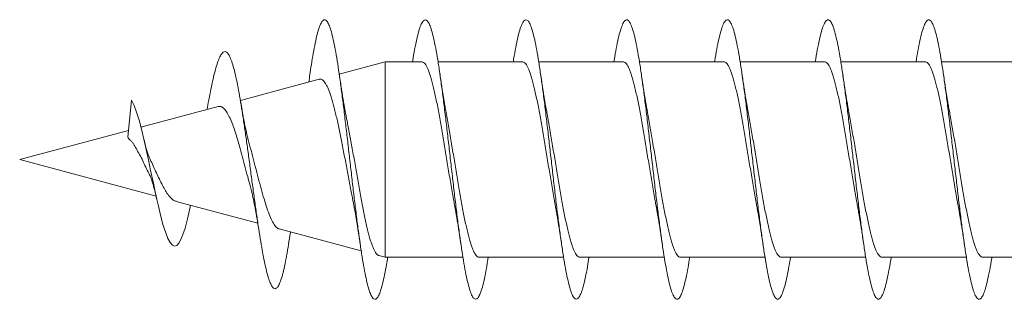
# Model space of a CAD drawing. Units: millimetres. Extents: x -201 to 534, y -219 to 447.
# Drawn here: x 73 to 90, y -193 to -188 of the extents above; entities that cross this region are included whole.
import ezdxf

# ---------------------------------------------------------------- set-up
doc = ezdxf.new("R2010")
doc.units = ezdxf.units.MM

msp = doc.modelspace()

# ---------------------------------------------------------------- linework, layer by layer
at = {"color": 7, "linetype": 'Continuous', "lineweight": 0}
for p, q in [((79.394, -188.396), (78.574, -188.616)), ((80.047, -188.396), (79.394, -188.396)), ((79.394, -191.896), (79.394, -188.396)), ((81.847, -188.396), (80.341, -188.396)), ((83.647, -188.396), (82.14, -188.396)), ((85.447, -188.396), (83.94, -188.396)), ((87.247, -188.396), (85.74, -188.396)), ((89.047, -188.396), (87.54, -188.396)), ((90.847, -188.396), (89.34, -188.396)), ((78.218, -188.711), (76.808, -189.089)), ((74.795, -189.747), (74.863, -189.084)), ((76.408, -189.196), (75.03, -189.565)), ((76.226, -189.173), (76.212, -189.248)), ((74.807, -189.625), (72.863, -190.146)), ((72.863, -190.146), (75.3, -190.799)), ((75.659, -190.895), (77.119, -191.286)), ((77.5, -191.388), (78.968, -191.782)), ((77.685, -191.558), (77.703, -191.443)), ((79.282, -191.866), (79.394, -191.896)), ((79.394, -191.896), (80.786, -191.896)), ((81.08, -191.896), (82.586, -191.896)), ((82.88, -191.896), (84.386, -191.896)), ((84.679, -191.896), (86.186, -191.896)), ((86.48, -191.896), (87.986, -191.896)), ((88.28, -191.896), (89.786, -191.896)), ((90.08, -191.896), (91.586, -191.896))]:
    msp.add_line(p, q, dxfattribs=at)
at = {"color": 7, "linetype": 'Continuous', "lineweight": 0, "flags": 128}
msp.add_lwpolyline([(75.916, -190.964), (75.905, -191.02), (75.863, -191.209), (75.818, -191.376), (75.782, -191.489), (75.745, -191.579), (75.709, -191.643), (75.671, -191.683), (75.633, -191.695), (75.593, -191.678), (75.553, -191.632), (75.513, -191.558), (75.473, -191.456), (75.43, -191.324), (75.386, -191.163), (75.342, -190.983), (75.298, -190.787), (75.252, -190.572), (75.204, -190.343), (75.164, -190.153), (75.124, -189.966), (75.083, -189.783), (75.041, -189.606), (74.997, -189.443), (74.953, -189.301), (74.909, -189.181), (74.863, -189.084), (74.863, -189.084)], dxfattribs=at)
at = {"color": 7, "linetype": 'Continuous', "lineweight": 0}
for points, knots in [([(79.441, -191.896), (79.44, -191.902), (79.427, -191.985), (79.403, -192.12), (79.368, -192.295), (79.333, -192.435), (79.298, -192.542), (79.263, -192.614), (79.228, -192.648), (79.193, -192.646), (79.158, -192.606), (79.123, -192.53), (79.088, -192.418), (79.054, -192.273), (79.019, -192.097), (78.984, -191.891), (78.949, -191.659), (78.914, -191.405), (78.879, -191.132), (78.844, -190.844), (78.809, -190.547), (78.774, -190.243), (78.739, -189.937), (78.704, -189.635), (78.669, -189.34), (78.634, -189.058), (78.599, -188.791), (78.564, -188.544), (78.53, -188.322), (78.495, -188.126), (78.46, -187.961), (78.425, -187.827), (78.39, -187.729), (78.355, -187.666), (78.32, -187.64), (78.285, -187.652), (78.25, -187.7), (78.215, -187.785), (78.18, -187.905), (78.145, -188.057), (78.111, -188.241), (78.079, -188.431), (78.059, -188.568), (78.05, -188.627)], [0, 0, 0, 0, 0.002148, 0.027265, 0.052379, 0.077497, 0.102616, 0.12773, 0.152846, 0.177965, 0.203083, 0.228197, 0.253317, 0.278437, 0.303554, 0.328673, 0.353797, 0.378918, 0.404038, 0.429164, 0.454292, 0.479416, 0.504543, 0.529676, 0.554807, 0.579938, 0.605076, 0.630214, 0.655347, 0.68048, 0.705616, 0.730747, 0.755872, 0.780999, 0.806126, 0.831246, 0.85637, 0.881499, 0.906629, 0.931757, 0.95688, 0.981484, 1, 1, 1, 1]), ([(81.24, -191.896), (81.232, -191.947), (81.212, -192.074), (81.179, -192.242), (81.142, -192.401), (81.106, -192.523), (81.069, -192.605), (81.032, -192.647), (80.996, -192.648), (80.959, -192.608), (80.922, -192.528), (80.886, -192.409), (80.849, -192.253), (80.812, -192.062), (80.776, -191.84), (80.739, -191.59), (80.702, -191.317), (80.666, -191.024), (80.629, -190.717), (80.592, -190.401), (80.556, -190.081), (80.519, -189.761), (80.482, -189.448), (80.446, -189.147), (80.409, -188.861), (80.372, -188.597), (80.336, -188.358), (80.299, -188.149), (80.262, -187.971), (80.226, -187.83), (80.189, -187.727), (80.152, -187.662), (80.115, -187.639), (80.079, -187.657), (80.042, -187.716), (80.005, -187.814), (79.969, -187.95), (79.932, -188.125), (79.904, -188.275), (79.889, -188.375), (79.886, -188.396)], [0, 0, 0, 0, 0.018195, 0.045272, 0.072351, 0.099423, 0.126493, 0.153568, 0.180639, 0.207705, 0.234775, 0.261846, 0.28891, 0.315977, 0.343046, 0.370112, 0.397176, 0.424245, 0.451312, 0.478375, 0.505444, 0.532514, 0.559579, 0.586648, 0.613721, 0.64079, 0.66786, 0.694936, 0.722011, 0.749084, 0.776163, 0.803244, 0.830323, 0.857406, 0.884495, 0.911579, 0.938664, 0.965753, 0.992838, 1, 1, 1, 1]), ([(83.04, -191.896), (83.031, -191.952), (83.01, -192.084), (82.976, -192.255), (82.94, -192.412), (82.903, -192.53), (82.866, -192.609), (82.83, -192.648), (82.793, -192.646), (82.756, -192.603), (82.72, -192.52), (82.683, -192.398), (82.646, -192.239), (82.61, -192.046), (82.573, -191.822), (82.536, -191.57), (82.499, -191.295), (82.463, -191.001), (82.426, -190.693), (82.389, -190.376), (82.353, -190.056), (82.316, -189.737), (82.279, -189.425), (82.243, -189.124), (82.206, -188.84), (82.169, -188.578), (82.133, -188.341), (82.096, -188.134), (82.059, -187.959), (82.023, -187.821), (81.986, -187.72), (81.949, -187.659), (81.913, -187.639), (81.876, -187.66), (81.839, -187.721), (81.803, -187.823), (81.766, -187.962), (81.729, -188.138), (81.703, -188.285), (81.688, -188.38), (81.686, -188.396)], [0, 0, 0, 0, 0.020189, 0.047269, 0.074348, 0.101428, 0.128514, 0.155599, 0.182679, 0.209762, 0.236845, 0.26392, 0.290996, 0.318073, 0.345145, 0.372214, 0.399286, 0.426356, 0.45342, 0.480489, 0.507557, 0.534619, 0.561683, 0.588751, 0.615813, 0.642874, 0.66994, 0.697004, 0.724065, 0.75113, 0.778196, 0.805258, 0.832323, 0.859392, 0.886457, 0.913523, 0.940594, 0.967665, 0.994732, 1, 1, 1, 1]), ([(84.841, -191.896), (84.83, -191.957), (84.808, -192.094), (84.774, -192.268), (84.737, -192.422), (84.7, -192.537), (84.664, -192.614), (84.627, -192.65), (84.59, -192.644), (84.554, -192.599), (84.517, -192.513), (84.48, -192.388), (84.444, -192.226), (84.407, -192.031), (84.37, -191.804), (84.333, -191.551), (84.297, -191.274), (84.26, -190.979), (84.223, -190.67), (84.187, -190.353), (84.15, -190.032), (84.113, -189.713), (84.077, -189.401), (84.04, -189.102), (84.003, -188.819), (83.967, -188.559), (83.93, -188.324), (83.893, -188.119), (83.857, -187.947), (83.82, -187.812), (83.783, -187.714), (83.747, -187.656), (83.71, -187.639), (83.673, -187.663), (83.637, -187.728), (83.6, -187.833), (83.563, -187.974), (83.527, -188.154), (83.501, -188.296), (83.487, -188.386), (83.485, -188.396)], [0, 0, 0, 0, 0.022294, 0.049355, 0.076414, 0.10348, 0.130545, 0.157606, 0.184674, 0.211743, 0.238809, 0.265879, 0.292954, 0.320026, 0.3471, 0.37418, 0.40126, 0.428337, 0.455419, 0.482501, 0.509576, 0.536651, 0.563727, 0.590796, 0.617864, 0.644935, 0.672002, 0.699064, 0.726131, 0.753197, 0.780256, 0.807318, 0.834382, 0.861442, 0.8885, 0.915563, 0.942623, 0.96968, 0.996742, 1, 1, 1, 1]), ([(86.641, -191.896), (86.63, -191.963), (86.606, -192.104), (86.571, -192.281), (86.534, -192.432), (86.497, -192.544), (86.461, -192.618), (86.424, -192.65), (86.387, -192.642), (86.351, -192.594), (86.314, -192.504), (86.277, -192.377), (86.241, -192.213), (86.204, -192.015), (86.167, -191.786), (86.131, -191.531), (86.094, -191.253), (86.057, -190.957), (86.021, -190.647), (85.984, -190.329), (85.947, -190.009), (85.911, -189.69), (85.874, -189.379), (85.837, -189.081), (85.801, -188.8), (85.764, -188.54), (85.727, -188.308), (85.691, -188.105), (85.654, -187.936), (85.617, -187.803), (85.58, -187.708), (85.544, -187.654), (85.507, -187.639), (85.47, -187.667), (85.434, -187.735), (85.397, -187.842), (85.36, -187.986), (85.324, -188.169), (85.299, -188.308), (85.286, -188.392), (85.285, -188.396)], [0, 0, 0, 0, 0.0244962, 0.0515495, 0.0786074, 0.1056626, 0.1327134, 0.1597691, 0.1868253, 0.2138763, 0.2409302, 0.2679877, 0.2950412, 0.3220943, 0.3491533, 0.3762106, 0.4032649, 0.430325, 0.4573871, 0.484445, 0.5115072, 0.538574, 0.5656381, 0.592703, 0.6197748, 0.6468464, 0.6739164, 0.7009932, 0.7280706, 0.7551412, 0.7822123, 0.8092846, 0.8363505, 0.8634139, 0.8904808, 0.917544, 0.9446017, 0.9716632, 0.9987242, 1, 1, 1, 1]), ([(88.441, -191.896), (88.429, -191.968), (88.405, -192.114), (88.368, -192.294), (88.331, -192.442), (88.295, -192.551), (88.258, -192.621), (88.221, -192.651), (88.185, -192.64), (88.148, -192.588), (88.111, -192.496), (88.075, -192.366), (88.038, -192.198), (88.001, -191.998), (87.965, -191.767), (87.928, -191.51), (87.891, -191.23), (87.855, -190.933), (87.818, -190.623), (87.781, -190.305), (87.745, -189.984), (87.708, -189.666), (87.671, -189.356), (87.635, -189.059), (87.598, -188.779), (87.561, -188.522), (87.525, -188.292), (87.488, -188.092), (87.451, -187.925), (87.415, -187.795), (87.378, -187.703), (87.341, -187.651), (87.304, -187.64), (87.268, -187.67), (87.231, -187.741), (87.194, -187.851), (87.158, -187.999), (87.121, -188.178), (87.097, -188.324), (87.085, -188.396)], [0, 0, 0, 0, 0.0266742, 0.0537401, 0.0808017, 0.1078577, 0.1349172, 0.1619761, 0.1890282, 0.216082, 0.243138, 0.2701886, 0.2972376, 0.3242909, 0.3513415, 0.3783875, 0.4054382, 0.4324895, 0.4595352, 0.4865836, 0.5136358, 0.5406836, 0.5677308, 0.5947838, 0.6218351, 0.6488831, 0.675937, 0.7029924, 0.7300438, 0.7570992, 0.7841591, 0.811216, 0.8382735, 0.8653379, 0.892402, 0.9194649, 0.9465348, 0.9736065, 1, 1, 1, 1]), ([(90.241, -191.896), (90.24, -191.9), (90.227, -191.985), (90.202, -192.124), (90.165, -192.307), (90.129, -192.451), (90.092, -192.558), (90.055, -192.625), (90.019, -192.652), (89.982, -192.638), (89.945, -192.583), (89.909, -192.488), (89.872, -192.354), (89.835, -192.185), (89.798, -191.982), (89.762, -191.749), (89.725, -191.489), (89.688, -191.208), (89.652, -190.91), (89.615, -190.599), (89.578, -190.28), (89.542, -189.959), (89.505, -189.642), (89.468, -189.333), (89.432, -189.036), (89.395, -188.759), (89.358, -188.504), (89.322, -188.275), (89.285, -188.077), (89.248, -187.914), (89.212, -187.786), (89.175, -187.697), (89.138, -187.649), (89.102, -187.641), (89.065, -187.674), (89.028, -187.748), (88.992, -187.861), (88.955, -188.011), (88.92, -188.188), (88.896, -188.329), (88.885, -188.396)], [0, 0, 0, 0, 0.001488, 0.028554, 0.05562, 0.082683, 0.109753, 0.136826, 0.163895, 0.19097, 0.218049, 0.245123, 0.272194, 0.299268, 0.326338, 0.353402, 0.380469, 0.407535, 0.434595, 0.461656, 0.488719, 0.515777, 0.542833, 0.569892, 0.59695, 0.624002, 0.651059, 0.678116, 0.705168, 0.732222, 0.75928, 0.786333, 0.813386, 0.840444, 0.8675, 0.894553, 0.921612, 0.948672, 0.975728, 1, 1, 1, 1]), ([(77.685, -191.557), (77.674, -191.629), (77.651, -191.777), (77.616, -191.97), (77.58, -192.14), (77.543, -192.276), (77.506, -192.377), (77.469, -192.441), (77.433, -192.463), (77.399, -192.451), (77.366, -192.409), (77.333, -192.338), (77.3, -192.237), (77.266, -192.107), (77.232, -191.95), (77.197, -191.768), (77.163, -191.562), (77.127, -191.336), (77.092, -191.093), (77.056, -190.835), (77.02, -190.567), (76.983, -190.293), (76.947, -190.024), (76.911, -189.763), (76.875, -189.516), (76.839, -189.279), (76.803, -189.056), (76.766, -188.852), (76.729, -188.67), (76.691, -188.513), (76.653, -188.387), (76.615, -188.294), (76.576, -188.233), (76.538, -188.21), (76.499, -188.222), (76.46, -188.268), (76.421, -188.349), (76.381, -188.466), (76.34, -188.615), (76.3, -188.789), (76.262, -188.976), (76.238, -189.108), (76.226, -189.173)], [0, 0, 0, 0, 0.0260918, 0.0538697, 0.0817817, 0.109784, 0.1378381, 0.1659747, 0.1942289, 0.2185653, 0.242982, 0.267446, 0.2919689, 0.3165793, 0.3413006, 0.3661402, 0.3910499, 0.4160177, 0.4410835, 0.466267, 0.4915726, 0.5169971, 0.5425336, 0.5664627, 0.5904785, 0.6145711, 0.6387371, 0.6630848, 0.6877393, 0.7124378, 0.7369181, 0.7615086, 0.7864998, 0.8105881, 0.8347973, 0.8588119, 0.8828017, 0.9073927, 0.932333, 0.9570708, 0.9786518, 1, 1, 1, 1]), ([(80.047, -188.397), (80.051, -188.397), (80.063, -188.396), (80.084, -188.409), (80.108, -188.434), (80.133, -188.472), (80.157, -188.522), (80.182, -188.585), (80.206, -188.658), (80.231, -188.742), (80.255, -188.837), (80.28, -188.942), (80.304, -189.055), (80.329, -189.175), (80.353, -189.304), (80.378, -189.439), (80.402, -189.578), (80.426, -189.721), (80.451, -189.868), (80.476, -190.017), (80.5, -190.166), (80.524, -190.315), (80.549, -190.464), (80.574, -190.611), (80.598, -190.752), (80.62, -190.876), (80.634, -190.95), (80.639, -190.98)], [0, 0, 0, 0, 0.021267, 0.06318, 0.10391, 0.14464, 0.186553, 0.228467, 0.269197, 0.309927, 0.351841, 0.393754, 0.434485, 0.475216, 0.517129, 0.559043, 0.599773, 0.640505, 0.682418, 0.724332, 0.765063, 0.805794, 0.847708, 0.889622, 0.930354, 0.971084, 1, 1, 1, 1]), ([(81.847, -188.396), (81.847, -188.396), (81.855, -188.394), (81.871, -188.401), (81.896, -188.419), (81.92, -188.451), (81.945, -188.495), (81.969, -188.551), (81.994, -188.619), (82.018, -188.698), (82.043, -188.788), (82.067, -188.887), (82.092, -188.995), (82.116, -189.113), (82.141, -189.238), (82.165, -189.369), (82.19, -189.505), (82.214, -189.647), (82.239, -189.793), (82.263, -189.94), (82.288, -190.089), (82.312, -190.239), (82.337, -190.389), (82.361, -190.536), (82.385, -190.679), (82.41, -190.82), (82.428, -190.921), (82.438, -190.973), (82.439, -190.981)], [0, 0, 0, 0, 0.000721, 0.041449, 0.082176, 0.124087, 0.165998, 0.206726, 0.247454, 0.289365, 0.331276, 0.372004, 0.412732, 0.454644, 0.496555, 0.537283, 0.578011, 0.619922, 0.661835, 0.702562, 0.74329, 0.785201, 0.827112, 0.86784, 0.908567, 0.950479, 0.99239, 1, 1, 1, 1]), ([(83.647, -188.397), (83.651, -188.397), (83.663, -188.396), (83.683, -188.408), (83.708, -188.433), (83.732, -188.471), (83.757, -188.521), (83.781, -188.583), (83.806, -188.657), (83.83, -188.741), (83.855, -188.835), (83.879, -188.939), (83.904, -189.053), (83.928, -189.173), (83.953, -189.3), (83.977, -189.435), (84.002, -189.575), (84.026, -189.718), (84.05, -189.864), (84.075, -190.013), (84.1, -190.164), (84.124, -190.312), (84.148, -190.46), (84.173, -190.607), (84.198, -190.75), (84.22, -190.875), (84.234, -190.95), (84.239, -190.981)], [0, 0, 0, 0, 0.019726, 0.061635, 0.103545, 0.144272, 0.184998, 0.226908, 0.268818, 0.309544, 0.35027, 0.39218, 0.434089, 0.474815, 0.515541, 0.55745, 0.599359, 0.640085, 0.680812, 0.722721, 0.76463, 0.805356, 0.846081, 0.88799, 0.929899, 0.970624, 1, 1, 1, 1]), ([(85.447, -188.396), (85.455, -188.397), (85.471, -188.399), (85.495, -188.419), (85.52, -188.45), (85.544, -188.494), (85.569, -188.55), (85.593, -188.618), (85.618, -188.696), (85.642, -188.786), (85.667, -188.885), (85.691, -188.993), (85.715, -189.11), (85.74, -189.235), (85.765, -189.366), (85.789, -189.503), (85.813, -189.643), (85.838, -189.789), (85.863, -189.938), (85.887, -190.086), (85.911, -190.235), (85.936, -190.385), (85.961, -190.533), (85.985, -190.677), (86.009, -190.816), (86.027, -190.918), (86.037, -190.971), (86.039, -190.981)], [0, 0, 0, 0, 0.041099, 0.081825, 0.122552, 0.164461, 0.206371, 0.247097, 0.287823, 0.329732, 0.371641, 0.412367, 0.453093, 0.495002, 0.53691, 0.577637, 0.618363, 0.660272, 0.70218, 0.742907, 0.783634, 0.825543, 0.867452, 0.908179, 0.948905, 0.990815, 1, 1, 1, 1]), ([(87.247, -188.397), (87.251, -188.397), (87.262, -188.396), (87.283, -188.408), (87.307, -188.432), (87.332, -188.47), (87.356, -188.52), (87.38, -188.581), (87.405, -188.655), (87.43, -188.739), (87.454, -188.833), (87.478, -188.936), (87.503, -189.049), (87.528, -189.171), (87.552, -189.298), (87.576, -189.431), (87.601, -189.571), (87.626, -189.715), (87.65, -189.861), (87.674, -190.009), (87.699, -190.159), (87.724, -190.31), (87.748, -190.457), (87.772, -190.603), (87.797, -190.746), (87.819, -190.873), (87.833, -190.949), (87.839, -190.98)], [0, 0, 0, 0, 0.019374, 0.060107, 0.102025, 0.143942, 0.184676, 0.22541, 0.267327, 0.309245, 0.349979, 0.390713, 0.432632, 0.474549, 0.515284, 0.556019, 0.597936, 0.639854, 0.680589, 0.721324, 0.763242, 0.80516, 0.845895, 0.88663, 0.928548, 0.970465, 1, 1, 1, 1]), ([(89.047, -188.396), (89.055, -188.397), (89.071, -188.399), (89.095, -188.418), (89.119, -188.449), (89.144, -188.493), (89.168, -188.549), (89.193, -188.616), (89.217, -188.694), (89.241, -188.783), (89.266, -188.883), (89.291, -188.991), (89.315, -189.108), (89.339, -189.231), (89.364, -189.363), (89.389, -189.5), (89.413, -189.641), (89.437, -189.785), (89.462, -189.934), (89.487, -190.084), (89.511, -190.233), (89.535, -190.381), (89.56, -190.529), (89.585, -190.674), (89.609, -190.814), (89.627, -190.915), (89.637, -190.968), (89.639, -190.979)], [0, 0, 0, 0, 0.039579, 0.081515, 0.122267, 0.163018, 0.204954, 0.24689, 0.287642, 0.328393, 0.370329, 0.412265, 0.453016, 0.493768, 0.535704, 0.577639, 0.61839, 0.659143, 0.701078, 0.743014, 0.783765, 0.824517, 0.866452, 0.908388, 0.949139, 0.989891, 1, 1, 1, 1]), ([(78.051, -188.624), (78.044, -188.669), (78.037, -188.715), (78.031, -188.76), (78.03, -188.761)], [0, 0, 0, 0, 0.968619, 1, 1, 1, 1]), ([(78.715, -189.455), (78.713, -189.442), (78.705, -189.407), (78.695, -189.351), (78.684, -189.296), (78.677, -189.254), (78.67, -189.219), (78.664, -189.184), (78.657, -189.141), (78.648, -189.091), (78.638, -189.032), (78.627, -188.961), (78.613, -188.872), (78.595, -188.756), (78.582, -188.669), (78.575, -188.621)], [0, 0, 0, 0, 0.051146, 0.14708, 0.217129, 0.262523, 0.304092, 0.348191, 0.394812, 0.460185, 0.529051, 0.606558, 0.709804, 0.840699, 1, 1, 1, 1]), ([(80.487, -189.308), (80.486, -189.306), (80.482, -189.286), (80.476, -189.25), (80.467, -189.2), (80.459, -189.154), (80.452, -189.113), (80.446, -189.077), (80.44, -189.04), (80.432, -188.995), (80.422, -188.934), (80.409, -188.851), (80.393, -188.746), (80.382, -188.666), (80.375, -188.622)], [0, 0, 0, 0, 0.012281, 0.093682, 0.170344, 0.245662, 0.300784, 0.354373, 0.406414, 0.466238, 0.554553, 0.672528, 0.820753, 1, 1, 1, 1]), ([(82.287, -189.309), (82.286, -189.302), (82.28, -189.272), (82.271, -189.22), (82.26, -189.163), (82.252, -189.117), (82.246, -189.081), (82.24, -189.045), (82.233, -189), (82.223, -188.939), (82.21, -188.856), (82.194, -188.748), (82.182, -188.666), (82.175, -188.621)], [0, 0, 0, 0, 0.0327233, 0.1428148, 0.2411733, 0.2972749, 0.3501632, 0.3997991, 0.4583167, 0.5468364, 0.6661646, 0.8169402, 1, 1, 1, 1]), ([(84.087, -189.308), (84.082, -189.284), (84.073, -189.235), (84.061, -189.168), (84.052, -189.111), (84.044, -189.067), (84.037, -189.021), (84.027, -188.962), (84.013, -188.877), (83.995, -188.76), (83.982, -188.67), (83.975, -188.62)], [0, 0, 0, 0, 0.113892, 0.231192, 0.306217, 0.370794, 0.426662, 0.508867, 0.631197, 0.794508, 1, 1, 1, 1]), ([(85.887, -189.309), (85.887, -189.309), (85.882, -189.285), (85.873, -189.237), (85.862, -189.17), (85.851, -189.11), (85.843, -189.062), (85.835, -189.014), (85.825, -188.952), (85.812, -188.867), (85.795, -188.754), (85.782, -188.669), (85.775, -188.621)], [0, 0, 0, 0, 0.0037, 0.111462, 0.226943, 0.311558, 0.379367, 0.438541, 0.526844, 0.649328, 0.806721, 1, 1, 1, 1]), ([(87.687, -189.309), (87.687, -189.308), (87.682, -189.286), (87.674, -189.242), (87.663, -189.18), (87.653, -189.121), (87.644, -189.064), (87.634, -189.004), (87.623, -188.935), (87.609, -188.851), (87.593, -188.746), (87.582, -188.666), (87.575, -188.622)], [0, 0, 0, 0, 0.002587, 0.106336, 0.205577, 0.287719, 0.372476, 0.462148, 0.553292, 0.672913, 0.82158, 1, 1, 1, 1]), ([(89.487, -189.309), (89.484, -189.292), (89.477, -189.258), (89.468, -189.206), (89.46, -189.158), (89.452, -189.117), (89.446, -189.081), (89.44, -189.045), (89.433, -189), (89.423, -188.939), (89.41, -188.855), (89.394, -188.748), (89.382, -188.666), (89.375, -188.621)], [0, 0, 0, 0, 0.080273, 0.162577, 0.241212, 0.297256, 0.350119, 0.399756, 0.458296, 0.546821, 0.666154, 0.816933, 1, 1, 1, 1]), ([(78.219, -188.713), (78.221, -188.712), (78.232, -188.705), (78.251, -188.71), (78.284, -188.725), (78.317, -188.762), (78.35, -188.819), (78.383, -188.889), (78.416, -188.979), (78.449, -189.086), (78.474, -189.175), (78.499, -189.271), (78.523, -189.374), (78.548, -189.484), (78.573, -189.6), (78.597, -189.72), (78.622, -189.845), (78.647, -189.973), (78.672, -190.103), (78.696, -190.234), (78.721, -190.366), (78.746, -190.498), (78.77, -190.628), (78.794, -190.748), (78.808, -190.822), (78.815, -190.856)], [0, 0, 0, 0, 0.01208, 0.05208, 0.09208, 0.171145, 0.211821, 0.252498, 0.332927, 0.374308, 0.415688, 0.456609, 0.497531, 0.539603, 0.581677, 0.623272, 0.664867, 0.707634, 0.7504, 0.792672, 0.834945, 0.878406, 0.921869, 0.964822, 1, 1, 1, 1]), ([(76.408, -189.197), (76.423, -189.195), (76.452, -189.191), (76.5, -189.218), (76.551, -189.27), (76.598, -189.353), (76.647, -189.461), (76.696, -189.592), (76.744, -189.742), (76.793, -189.908), (76.841, -190.084), (76.89, -190.268), (76.937, -190.447), (76.967, -190.559), (76.982, -190.612)], [0, 0, 0, 0, 0.071903, 0.150961, 0.232093, 0.314348, 0.398915, 0.482567, 0.568574, 0.653711, 0.741187, 0.828636, 0.918529, 1, 1, 1, 1]), ([(76.972, -189.886), (76.971, -189.884), (76.963, -189.857), (76.949, -189.801), (76.93, -189.724), (76.916, -189.66), (76.905, -189.609), (76.896, -189.57), (76.89, -189.538), (76.884, -189.511), (76.878, -189.481), (76.869, -189.435), (76.855, -189.362), (76.836, -189.254), (76.821, -189.168), (76.813, -189.119)], [0, 0, 0, 0, 0.008549, 0.145114, 0.258066, 0.346845, 0.41112, 0.463144, 0.499122, 0.532464, 0.565247, 0.613502, 0.707437, 0.835904, 1, 1, 1, 1]), ([(81.08, -191.895), (81.078, -191.895), (81.067, -191.897), (81.049, -191.887), (81.025, -191.866), (81, -191.831), (80.976, -191.784), (80.951, -191.725), (80.927, -191.654), (80.902, -191.573), (80.878, -191.481), (80.853, -191.378), (80.829, -191.268), (80.804, -191.15), (80.78, -191.023), (80.755, -190.89), (80.731, -190.752), (80.706, -190.61), (80.682, -190.464), (80.657, -190.315), (80.633, -190.166), (80.608, -190.017), (80.584, -189.867), (80.559, -189.72), (80.535, -189.577), (80.511, -189.44), (80.495, -189.352), (80.487, -189.308)], [0, 0, 0, 0, 0.010066, 0.051951, 0.092654, 0.133357, 0.175242, 0.217127, 0.25783, 0.298533, 0.340419, 0.382304, 0.423007, 0.46371, 0.505596, 0.547481, 0.588184, 0.628887, 0.670772, 0.712658, 0.753361, 0.794064, 0.83595, 0.877836, 0.918539, 0.959242, 1, 1, 1, 1]), ([(82.88, -191.895), (82.874, -191.894), (82.859, -191.894), (82.837, -191.878), (82.812, -191.849), (82.788, -191.808), (82.763, -191.755), (82.739, -191.69), (82.714, -191.613), (82.69, -191.527), (82.665, -191.43), (82.641, -191.323), (82.616, -191.208), (82.592, -191.085), (82.567, -190.956), (82.543, -190.82), (82.518, -190.679), (82.494, -190.535), (82.469, -190.389), (82.445, -190.239), (82.42, -190.089), (82.396, -189.94), (82.371, -189.793), (82.347, -189.647), (82.322, -189.505), (82.302, -189.392), (82.29, -189.329), (82.287, -189.309)], [0, 0, 0, 0, 0.030606, 0.072492, 0.114377, 0.15508, 0.195783, 0.237669, 0.279554, 0.320258, 0.360961, 0.402847, 0.444733, 0.485437, 0.52614, 0.568026, 0.609913, 0.650617, 0.691321, 0.733208, 0.775094, 0.815798, 0.856503, 0.89839, 0.940276, 0.980981, 1, 1, 1, 1]), ([(84.679, -191.894), (84.677, -191.895), (84.667, -191.897), (84.648, -191.887), (84.624, -191.865), (84.599, -191.83), (84.575, -191.782), (84.551, -191.723), (84.526, -191.653), (84.502, -191.571), (84.477, -191.478), (84.453, -191.376), (84.428, -191.266), (84.404, -191.146), (84.379, -191.019), (84.355, -190.887), (84.33, -190.75), (84.306, -190.606), (84.281, -190.459), (84.257, -190.312), (84.232, -190.163), (84.208, -190.013), (84.183, -189.863), (84.159, -189.718), (84.135, -189.575), (84.11, -189.437), (84.094, -189.35), (84.087, -189.308)], [0, 0, 0, 0, 0.011607, 0.052304, 0.093001, 0.134881, 0.17676, 0.217456, 0.258153, 0.300032, 0.341912, 0.382608, 0.423305, 0.465184, 0.507062, 0.547759, 0.588454, 0.630333, 0.672211, 0.712907, 0.753602, 0.795481, 0.837359, 0.878055, 0.918751, 0.96063, 1, 1, 1, 1]), ([(86.48, -191.895), (86.473, -191.894), (86.459, -191.894), (86.436, -191.877), (86.412, -191.849), (86.387, -191.808), (86.363, -191.754), (86.338, -191.688), (86.314, -191.612), (86.289, -191.525), (86.265, -191.427), (86.24, -191.32), (86.216, -191.205), (86.191, -191.083), (86.167, -190.953), (86.142, -190.816), (86.118, -190.676), (86.093, -190.533), (86.069, -190.385), (86.044, -190.235), (86.02, -190.086), (85.995, -189.937), (85.971, -189.789), (85.946, -189.643), (85.922, -189.502), (85.902, -189.391), (85.89, -189.329), (85.887, -189.309)], [0, 0, 0, 0, 0.0321422, 0.0740319, 0.1147394, 0.1554463, 0.1973362, 0.239226, 0.2799336, 0.3206401, 0.3625299, 0.4044199, 0.4451269, 0.4858339, 0.5277232, 0.5696125, 0.6103194, 0.6510267, 0.6929154, 0.7348056, 0.7755122, 0.8162193, 0.8581087, 0.8999977, 0.9407042, 0.9814106, 1, 1, 1, 1]), ([(88.28, -191.894), (88.277, -191.895), (88.267, -191.896), (88.248, -191.887), (88.224, -191.865), (88.199, -191.829), (88.175, -191.781), (88.15, -191.722), (88.126, -191.651), (88.101, -191.568), (88.077, -191.476), (88.052, -191.375), (88.028, -191.263), (88.003, -191.143), (87.979, -191.017), (87.954, -190.885), (87.93, -190.746), (87.905, -190.602), (87.881, -190.457), (87.856, -190.309), (87.832, -190.159), (87.807, -190.009), (87.783, -189.861), (87.758, -189.715), (87.734, -189.571), (87.71, -189.434), (87.694, -189.349), (87.687, -189.309)], [0, 0, 0, 0, 0.0119615, 0.0526674, 0.0945557, 0.1364439, 0.1771499, 0.217856, 0.2597445, 0.3016329, 0.3423391, 0.3830455, 0.4249339, 0.4668229, 0.5075291, 0.5482362, 0.5901247, 0.6320135, 0.6727205, 0.7134271, 0.7553154, 0.7972049, 0.8379112, 0.8786171, 0.920506, 0.9623953, 1, 1, 1, 1]), ([(90.08, -191.895), (90.073, -191.894), (90.058, -191.893), (90.035, -191.877), (90.011, -191.848), (89.986, -191.806), (89.962, -191.752), (89.938, -191.687), (89.913, -191.611), (89.889, -191.523), (89.864, -191.425), (89.84, -191.318), (89.815, -191.203), (89.791, -191.08), (89.766, -190.949), (89.742, -190.814), (89.717, -190.674), (89.693, -190.529), (89.668, -190.38), (89.644, -190.232), (89.619, -190.083), (89.595, -189.933), (89.57, -189.785), (89.546, -189.64), (89.521, -189.5), (89.502, -189.389), (89.49, -189.327), (89.487, -189.309)], [0, 0, 0, 0, 0.033683, 0.074387, 0.115091, 0.156977, 0.198864, 0.239567, 0.280271, 0.322157, 0.364043, 0.404747, 0.445451, 0.487338, 0.529224, 0.569929, 0.610633, 0.65252, 0.694406, 0.735111, 0.775816, 0.817702, 0.859589, 0.900295, 0.941, 0.982887, 1, 1, 1, 1]), ([(79.282, -191.864), (79.278, -191.863), (79.266, -191.861), (79.246, -191.843), (79.221, -191.811), (79.197, -191.766), (79.173, -191.71), (79.149, -191.643), (79.124, -191.565), (79.1, -191.476), (79.076, -191.379), (79.052, -191.273), (79.027, -191.159), (79.003, -191.037), (78.979, -190.912), (78.955, -190.782), (78.93, -190.646), (78.906, -190.508), (78.882, -190.369), (78.857, -190.23), (78.833, -190.09), (78.809, -189.951), (78.784, -189.817), (78.76, -189.686), (78.737, -189.565), (78.722, -189.489), (78.715, -189.455)], [0, 0, 0, 0, 0.023234, 0.066965, 0.112004, 0.157043, 0.200139, 0.243236, 0.28762, 0.332004, 0.374482, 0.416961, 0.46071, 0.504458, 0.546316, 0.588173, 0.631282, 0.674392, 0.715626, 0.75686, 0.799328, 0.841797, 0.882407, 0.923017, 0.964845, 1, 1, 1, 1]), ([(74.795, -189.747), (74.8, -189.756), (74.81, -189.775), (74.844, -189.799), (74.875, -189.833), (74.904, -189.88), (74.942, -189.945), (74.993, -190.031), (75.05, -190.139), (75.103, -190.254), (75.144, -190.339), (75.167, -190.383), (75.171, -190.392)], [0, 0, 0, 0, 0.05725, 0.116703, 0.193776, 0.272957, 0.358999, 0.507897, 0.661302, 0.810271, 0.963656, 1, 1, 1, 1]), ([(75.194, -190.142), (75.194, -190.141), (75.19, -190.133), (75.182, -190.114), (75.17, -190.084), (75.154, -190.043), (75.135, -189.984), (75.112, -189.902), (75.095, -189.831), (75.086, -189.793)], [0, 0, 0, 0, 0.0171423, 0.106121, 0.217377, 0.3513276, 0.5256505, 0.7413396, 1, 1, 1, 1]), ([(77.501, -191.385), (77.496, -191.385), (77.476, -191.385), (77.437, -191.346), (77.385, -191.271), (77.334, -191.158), (77.283, -191.019), (77.23, -190.854), (77.179, -190.672), (77.127, -190.476), (77.076, -190.277), (77.024, -190.076), (76.989, -189.949), (76.972, -189.886)], [0, 0, 0, 0, 0.025532, 0.125628, 0.228738, 0.326999, 0.42824, 0.524255, 0.623149, 0.717525, 0.814775, 0.906844, 1, 1, 1, 1]), ([(75.659, -190.893), (75.656, -190.893), (75.634, -190.891), (75.595, -190.863), (75.54, -190.808), (75.482, -190.731), (75.43, -190.636), (75.375, -190.53), (75.32, -190.413), (75.263, -190.294), (75.222, -190.201), (75.199, -190.152), (75.194, -190.142)], [0, 0, 0, 0, 0.024625, 0.150037, 0.271439, 0.396803, 0.513126, 0.633095, 0.745222, 0.860821, 0.970217, 1, 1, 1, 1]), ([(75.171, -190.392), (75.172, -190.393), (75.179, -190.407), (75.191, -190.434), (75.205, -190.469), (75.218, -190.504), (75.232, -190.545), (75.249, -190.599), (75.268, -190.666), (75.289, -190.75), (75.305, -190.817), (75.313, -190.853)], [0, 0, 0, 0, 0.018559, 0.151315, 0.228905, 0.303541, 0.412945, 0.522626, 0.656539, 0.815369, 1, 1, 1, 1]), ([(76.982, -190.612), (76.986, -190.628), (76.994, -190.658), (77.005, -190.7), (77.014, -190.74), (77.023, -190.777), (77.032, -190.819), (77.041, -190.864), (77.051, -190.912), (77.061, -190.958), (77.069, -191.002), (77.078, -191.05), (77.089, -191.112), (77.104, -191.195), (77.122, -191.304), (77.136, -191.388), (77.143, -191.434)], [0, 0, 0, 0, 0.073898, 0.136381, 0.180922, 0.229791, 0.28595, 0.349232, 0.410377, 0.471676, 0.523719, 0.57295, 0.643386, 0.737631, 0.856252, 1, 1, 1, 1]), ([(78.815, -190.856), (78.817, -190.865), (78.821, -190.887), (78.831, -190.937), (78.845, -191.013), (78.861, -191.101), (78.876, -191.185), (78.887, -191.257), (78.898, -191.322), (78.908, -191.385), (78.919, -191.457), (78.934, -191.553), (78.945, -191.627), (78.951, -191.668)], [0, 0, 0, 0, 0.038965, 0.090985, 0.205627, 0.336776, 0.430826, 0.522573, 0.600727, 0.666093, 0.747618, 0.858691, 1, 1, 1, 1]), ([(80.639, -190.98), (80.64, -190.987), (80.646, -191.014), (80.654, -191.063), (80.665, -191.124), (80.675, -191.185), (80.685, -191.243), (80.694, -191.297), (80.702, -191.346), (80.71, -191.399), (80.721, -191.466), (80.734, -191.556), (80.745, -191.627), (80.75, -191.667)], [0, 0, 0, 0, 0.032249, 0.129393, 0.224464, 0.315694, 0.402547, 0.481934, 0.55317, 0.61857, 0.709636, 0.836522, 1, 1, 1, 1]), ([(82.439, -190.981), (82.442, -190.995), (82.45, -191.038), (82.463, -191.112), (82.478, -191.197), (82.491, -191.277), (82.501, -191.342), (82.511, -191.404), (82.521, -191.47), (82.535, -191.56), (82.545, -191.628), (82.55, -191.667)], [0, 0, 0, 0, 0.069661, 0.205527, 0.339419, 0.451987, 0.558932, 0.624883, 0.718052, 0.842861, 1, 1, 1, 1]), ([(84.239, -190.981), (84.24, -190.984), (84.244, -191.007), (84.252, -191.051), (84.262, -191.106), (84.27, -191.154), (84.277, -191.192), (84.283, -191.23), (84.291, -191.276), (84.301, -191.339), (84.314, -191.425), (84.331, -191.537), (84.344, -191.622), (84.351, -191.668)], [0, 0, 0, 0, 0.0133696, 0.111023, 0.2049185, 0.2692806, 0.3271167, 0.3783575, 0.4380643, 0.5293372, 0.6529156, 0.8094918, 1, 1, 1, 1]), ([(86.039, -190.981), (86.04, -190.988), (86.045, -191.013), (86.053, -191.057), (86.062, -191.107), (86.07, -191.15), (86.076, -191.187), (86.082, -191.225), (86.09, -191.272), (86.1, -191.336), (86.114, -191.423), (86.131, -191.535), (86.144, -191.621), (86.151, -191.668)], [0, 0, 0, 0, 0.033689, 0.120881, 0.203869, 0.262885, 0.318486, 0.37063, 0.432201, 0.525117, 0.650223, 0.808207, 1, 1, 1, 1]), ([(87.839, -190.98), (87.841, -190.993), (87.847, -191.021), (87.855, -191.066), (87.863, -191.111), (87.87, -191.154), (87.876, -191.191), (87.883, -191.229), (87.891, -191.277), (87.901, -191.34), (87.915, -191.426), (87.931, -191.537), (87.944, -191.621), (87.95, -191.667)], [0, 0, 0, 0, 0.059176, 0.133443, 0.210551, 0.268137, 0.323952, 0.377974, 0.440057, 0.532253, 0.655839, 0.811471, 1, 1, 1, 1]), ([(89.639, -190.979), (89.641, -190.988), (89.645, -191.009), (89.651, -191.043), (89.657, -191.08), (89.665, -191.124), (89.674, -191.176), (89.684, -191.237), (89.696, -191.31), (89.711, -191.403), (89.73, -191.524), (89.743, -191.616), (89.75, -191.667)], [0, 0, 0, 0, 0.044138, 0.098208, 0.155554, 0.216132, 0.30065, 0.389105, 0.488567, 0.622094, 0.79222, 1, 1, 1, 1])]:
    msp.add_open_spline(points, degree=3, knots=knots, dxfattribs=at)

doc.saveas('drawing.dxf')
